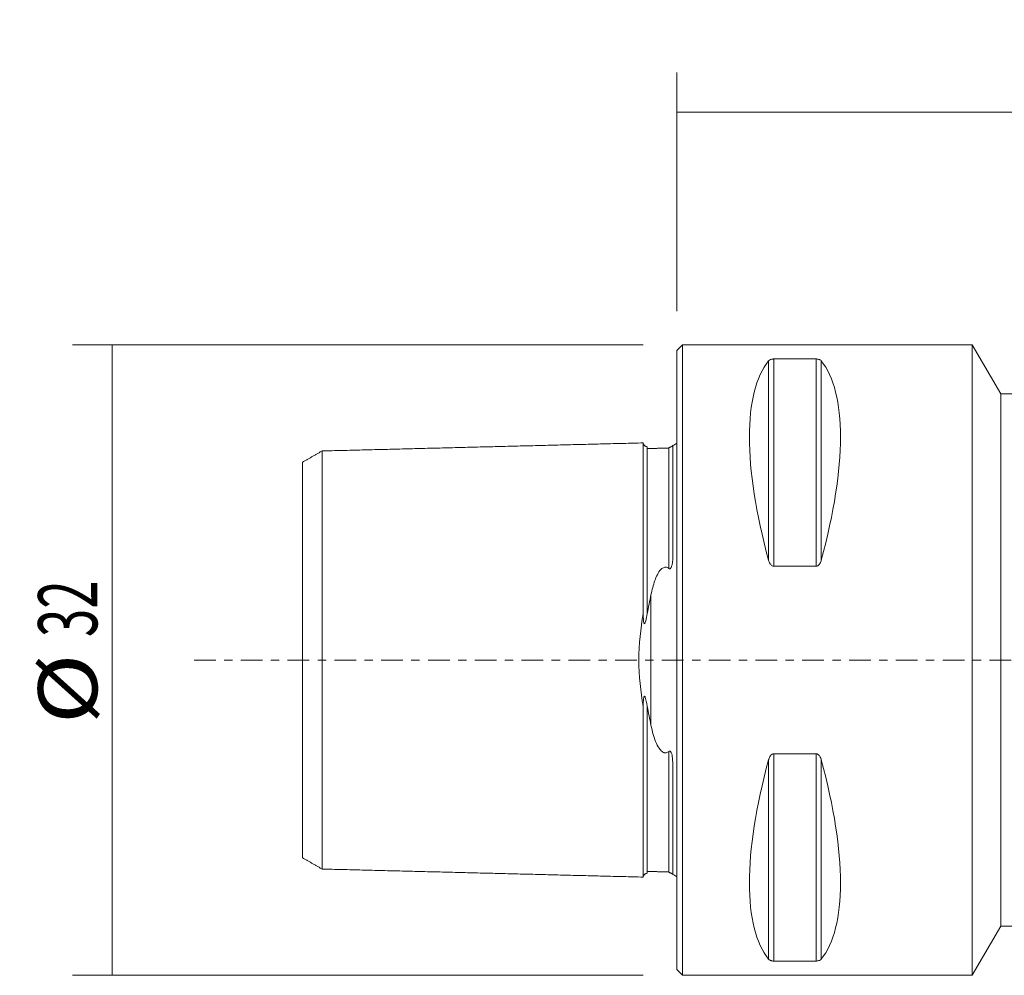
# Model space of a CAD drawing. Units: millimetres. Extents: x -33 to 79, y -17 to 32.
# Drawn here: x -33 to 17, y -16 to 32 of the extents above; entities that cross this region are included whole.
import ezdxf

# ---------------------------------------------------------------- set-up
doc = ezdxf.new("R2010")
doc.units = ezdxf.units.MM
doc.linetypes.add('CENTER', pattern=[47.5, 22, -8.5, 8.5, -8.5])
for name, color, linetype in [('1', 4, 'CONTINUOUS'), ('2', 7, 'CONTINUOUS'), ('SK1', 4, 'CONTINUOUS'), ('SK2', 7, 'CONTINUOUS'), ('SK4', 2, 'CENTER')]:
    doc.layers.add(name, color=color, linetype=linetype)
doc.styles.add('iso_b_vert', font='simplex.shx')
doc.dimstyles.get("Standard").update_dxf_attribs({"dimtxt": 0.18, "dimasz": 0.18, "dimexe": 0.18, "dimexo": 0.0625, "dimgap": 0.09, "dimtad": 1, "dimzin": 0, "dimdsep": 52, "dimtxsty": 'Standard', "dimcen": 0.09, "dimadec": 0, "dimazin": 0, "dimtfac": 1, "dimtdec": 4, "dimtofl": 0, "dimtmove": 0, "dimatfit": 3, "dimfxl": 1, "dimtolj": 1, "dimtzin": 0, "dimarcsym": 0})

# ---------------------------------------------------------------- blocks, each defined once
blk = doc.blocks.new('DimnDraft3D1')
at = {"layer": '2', "lineweight": 13}
for p, q in [((0, 17.7), (0, 29.805072)), ((48.000937, 19.49562), (48.000937, 29.805072)), ((0, 27.805072), (48.000937, 27.805072))]:
    blk.add_line(p, q, dxfattribs=at)
for points in [[(0, 27.805072), (3.174998, 28.223069), (3.175002, 27.387075), (0, 27.805072)], [(48.000937, 27.805072), (44.825939, 27.387075), (44.825935, 28.223069), (48.000937, 27.805072)]]:
    blk.add_solid(points, dxfattribs=at)
at = {"layer": '2', "lineweight": 18, "insert": (21.150469, 28.555072), "char_height": 3, "attachment_point": 7, "line_spacing_factor": 1.084337, "style": 'iso_b_vert'}
blk.add_mtext('\\W0.7295;48.0', dxfattribs=at)
blk = doc.blocks.new('DimnDraft3D4')
at = {"layer": 'SK2', "lineweight": 13}
for p, q in [((-1.7, 16), (-30.662822, 16)), ((-28.662822, 16), (-28.662822, -16)), ((-1.7, -16), (-30.662822, -16))]:
    blk.add_line(p, q, dxfattribs=at)
for points in [[(-28.662822, 16), (-28.244825, 12.825002), (-29.080819, 12.824998), (-28.662822, 16)], [(-28.662822, -16), (-29.080819, -12.825002), (-28.244825, -12.824998), (-28.662822, -16)]]:
    blk.add_solid(points, dxfattribs=at)
at = {"layer": 'SK2', "lineweight": 18, "char_height": 3, "attachment_point": 7, "rotation": 90, "line_spacing_factor": 1.084337, "style": 'iso_b_vert'}
for s, insert in [('\\W0.6337;32', (-29.412822, 1.164474)), ('\\W1.1719;%%c', (-29.412822, -3.248684))]:
    blk.add_mtext(s, dxfattribs=dict(at, insert=insert))

msp = doc.modelspace()

# ---------------------------------------------------------------- linework, layer by layer
at = {"layer": '1', "lineweight": 18}
for p, q in [((0.3, 16), (0, 15.7)), ((15, 16), (0.3, 16)), ((0.3, -16), (0.3, 16)), ((16.443, 13.5), (15, 16)), ((15, -16), (15, 16)), ((0, -15.7), (0, 15.7)), ((4.663, 15.176), (4.663, 5.069)), ((7.077, 15.277), (4.923, 15.277)), ((4.923, 15.277), (4.923, 4.755)), ((7.077, 15.277), (7.077, 4.755)), ((7.337, 15.176), (7.337, 5.069)), ((21.768, 13.5), (16.443, 13.5)), ((16.443, -13.5), (16.443, 13.5)), ((4.923, 4.755), (7.077, 4.755)), ((4.923, -4.755), (4.923, -15.277)), ((7.077, -4.755), (4.923, -4.755)), ((7.077, -4.755), (7.077, -15.277)), ((4.663, -5.069), (4.663, -15.176)), ((7.337, -5.069), (7.337, -15.176)), ((15, -16), (16.443, -13.5)), ((16.443, -13.5), (21.768, -13.5)), ((4.923, -15.277), (7.077, -15.277)), ((0, -15.7), (0.3, -16)), ((0.3, -16), (15, -16))]:
    msp.add_line(p, q, dxfattribs=at)
at = {"layer": '1', "lineweight": 18, "extrusion": (0, 0, -1)}
for centre, major_axis, start_param, end_param in [((12.928, 0), (7.494, -15.793), 2.054013, 2.980126), ((-0.928, 0), (7.494, 15.793), 0.161467, 1.087579), ((12.928, 0), (7.494, 15.793), -2.980126, -2.054013), ((-0.928, 0), (7.494, -15.793), -1.087579, -0.161467)]:
    msp.add_ellipse(centre, major_axis=major_axis, ratio=0.341999, start_param=start_param, end_param=end_param, dxfattribs=at)
at = {"layer": '1', "lineweight": 18}
for points, knots in [([(4.923, 15.277), (4.906, 15.277), (4.889, 15.276), (4.854, 15.272), (4.836, 15.269), (4.794, 15.259), (4.773, 15.251), (4.72, 15.227), (4.695, 15.209), (4.672, 15.186), (4.667, 15.181), (4.663, 15.176)], [0, 0, 0, 0, 0.112904, 0.112904, 0.251996, 0.251996, 0.471177, 0.471177, 0.892335, 0.892335, 1, 1, 1, 1]), ([(7.337, 15.176), (7.32, 15.197), (7.296, 15.217), (7.248, 15.243), (7.232, 15.249), (7.195, 15.262), (7.174, 15.267), (7.135, 15.274), (7.118, 15.275), (7.093, 15.277), (7.085, 15.277), (7.077, 15.277)], [0, 0, 0, 0, 0.462498, 0.462498, 0.645192, 0.645192, 0.830465, 0.830465, 0.9461, 0.9461, 1, 1, 1, 1]), ([(4.663, 5.069), (4.68, 5.006), (4.704, 4.943), (4.752, 4.865), (4.768, 4.843), (4.805, 4.804), (4.826, 4.786), (4.865, 4.766), (4.882, 4.76), (4.907, 4.756), (4.915, 4.755), (4.923, 4.755)], [0, 0, 0, 0, 0.462498, 0.462498, 0.645192, 0.645192, 0.830465, 0.830465, 0.9461, 0.9461, 1, 1, 1, 1]), ([(7.077, 4.755), (7.094, 4.755), (7.111, 4.759), (7.146, 4.771), (7.164, 4.781), (7.206, 4.813), (7.227, 4.837), (7.28, 4.912), (7.305, 4.968), (7.328, 5.039), (7.333, 5.054), (7.337, 5.069)], [0, 0, 0, 0, 0.112904, 0.112904, 0.251996, 0.251996, 0.471177, 0.471177, 0.892335, 0.892335, 1, 1, 1, 1]), ([(4.923, -4.755), (4.906, -4.755), (4.889, -4.759), (4.854, -4.771), (4.836, -4.781), (4.794, -4.813), (4.773, -4.837), (4.72, -4.912), (4.695, -4.968), (4.672, -5.039), (4.667, -5.054), (4.663, -5.069)], [0, 0, 0, 0, 0.112904, 0.112904, 0.251996, 0.251996, 0.471177, 0.471177, 0.892335, 0.892335, 1, 1, 1, 1]), ([(7.337, -5.069), (7.32, -5.006), (7.296, -4.943), (7.248, -4.865), (7.232, -4.843), (7.195, -4.804), (7.174, -4.786), (7.135, -4.766), (7.118, -4.76), (7.093, -4.756), (7.085, -4.755), (7.077, -4.755)], [0, 0, 0, 0, 0.462498, 0.462498, 0.645192, 0.645192, 0.830465, 0.830465, 0.9461, 0.9461, 1, 1, 1, 1]), ([(4.663, -15.176), (4.68, -15.197), (4.704, -15.217), (4.752, -15.243), (4.768, -15.249), (4.805, -15.262), (4.826, -15.267), (4.865, -15.274), (4.882, -15.275), (4.907, -15.277), (4.915, -15.277), (4.923, -15.277)], [0, 0, 0, 0, 0.462498, 0.462498, 0.645192, 0.645192, 0.830465, 0.830465, 0.9461, 0.9461, 1, 1, 1, 1]), ([(7.077, -15.277), (7.094, -15.277), (7.111, -15.276), (7.146, -15.272), (7.164, -15.269), (7.206, -15.259), (7.227, -15.251), (7.28, -15.227), (7.305, -15.209), (7.328, -15.186), (7.333, -15.181), (7.337, -15.176)], [0, 0, 0, 0, 0.112904, 0.112904, 0.251996, 0.251996, 0.471177, 0.471177, 0.892335, 0.892335, 1, 1, 1, 1])]:
    msp.add_open_spline(points, degree=3, knots=knots, dxfattribs=at)
at = {"layer": 'SK1', "lineweight": 18}
for p, q in [((-0.2, 5.362), (-0.2, 10.883)), ((-1.307, -3.314), (-1.307, 3.314)), ((-0.2, -10.883), (-0.2, -5.362))]:
    msp.add_line(p, q, dxfattribs=at)
at = {"layer": 'SK1', "lineweight": 18, "extrusion": (0, 0, -1)}
for centre, start, end in [((0.6, 11.8), 233.1291, 246.4218), ((0.6, -11.8), 113.5782, 126.8709)]:
    msp.add_arc(centre, 1, start, end, dxfattribs=at)
at = {"layer": 'SK1', "lineweight": 18}
for points, degree in [([(-1.7, 11.017), (-9.85, 10.812), (-18, 10.607)], 2), ([(-18, 10.61), (-18.5, 10.321), (-19, 10.032)], 2), ([(-0.395, 10.756), (-0.945, 10.742), (-1.495, 10.729)], 2), ([(-1.307, 3.314), (-1.372, 3.001), (-1.436, 2.678), (-1.495, 2.347)], 3), ([(-1.495, -2.347), (-1.436, -2.678), (-1.372, -3.001), (-1.307, -3.314)], 3), ([(-19, -10.032), (-18.5, -10.321), (-18, -10.61)], 2), ([(-18, -10.607), (-9.85, -10.812), (-1.7, -11.017)], 2), ([(-1.495, -10.729), (-0.945, -10.742), (-0.395, -10.756)], 2)]:
    msp.add_open_spline(points, degree=degree, dxfattribs=at)
for points, knots in [([(-1.495, 10.825), (-1.521, 10.825), (-1.559, 10.831), (-1.606, 10.854), (-1.639, 10.879), (-1.666, 10.91), (-1.691, 10.957), (-1.699, 10.994), (-1.7, 11.02)], [0, 0, 0, 0, 0.239458, 0.368362, 0.500001, 0.63164, 0.760544, 1, 1, 1, 1]), ([(-1.7, 2.348), (-1.7, 2.356), (-1.7, 2.386), (-1.7, 2.437), (-1.7, 2.52), (-1.7, 2.624), (-1.7, 2.748), (-1.7, 2.871), (-1.7, 2.994), (-1.7, 3.115), (-1.7, 3.236), (-1.7, 3.356), (-1.7, 3.475), (-1.7, 3.593), (-1.7, 3.71), (-1.7, 3.827), (-1.7, 3.943), (-1.7, 4.058), (-1.7, 4.172), (-1.7, 4.323), (-1.7, 4.509), (-1.7, 4.73), (-1.7, 4.947), (-1.7, 5.161), (-1.7, 5.336), (-1.7, 5.475), (-1.7, 5.578), (-1.7, 5.68), (-1.7, 5.781), (-1.7, 5.882), (-1.7, 5.981), (-1.7, 6.08), (-1.7, 6.178), (-1.7, 6.275), (-1.7, 6.371), (-1.7, 6.467), (-1.7, 6.561), (-1.7, 6.655), (-1.7, 6.747), (-1.7, 6.839), (-1.7, 6.93), (-1.7, 7.02), (-1.7, 7.139), (-1.7, 7.286), (-1.7, 7.43), (-1.7, 7.543), (-1.7, 7.627), (-1.7, 7.71), (-1.7, 7.792), (-1.7, 7.873), (-1.7, 7.954), (-1.7, 8.033), (-1.7, 8.138), (-1.7, 8.266), (-1.7, 8.392), (-1.7, 8.491), (-1.7, 8.564), (-1.7, 8.636), (-1.7, 8.707), (-1.7, 8.777), (-1.7, 8.847), (-1.7, 8.915), (-1.7, 9.005), (-1.7, 9.115), (-1.7, 9.222), (-1.7, 9.305), (-1.7, 9.367), (-1.7, 9.427), (-1.7, 9.487), (-1.7, 9.546), (-1.7, 9.603), (-1.7, 9.66), (-1.7, 9.734), (-1.7, 9.824), (-1.7, 9.911), (-1.7, 9.978), (-1.7, 10.028), (-1.7, 10.076), (-1.7, 10.123), (-1.7, 10.17), (-1.7, 10.215), (-1.7, 10.259), (-1.7, 10.302), (-1.7, 10.343), (-1.7, 10.384), (-1.7, 10.424), (-1.7, 10.462), (-1.7, 10.499), (-1.7, 10.535), (-1.7, 10.57), (-1.7, 10.604), (-1.7, 10.637), (-1.7, 10.668), (-1.7, 10.698), (-1.7, 10.736), (-1.7, 10.773), (-1.7, 10.806), (-1.7, 10.83), (-1.7, 10.852), (-1.7, 10.881), (-1.7, 10.912), (-1.7, 10.945), (-1.7, 10.972), (-1.7, 10.99), (-1.7, 11.002), (-1.7, 11.008), (-1.7, 11.014), (-1.7, 11.016), (-1.7, 11.017)], [0, 0, 0, 0, 0.001697, 0.005794, 0.009891, 0.018086, 0.02628, 0.034474, 0.042668, 0.050862, 0.059057, 0.067251, 0.075445, 0.083639, 0.091834, 0.100028, 0.108222, 0.116416, 0.12461, 0.132805, 0.149193, 0.165582, 0.18197, 0.198359, 0.214747, 0.222941, 0.231135, 0.23933, 0.247524, 0.255718, 0.263912, 0.272107, 0.280301, 0.288495, 0.296689, 0.304883, 0.313078, 0.321272, 0.329466, 0.33766, 0.345855, 0.354049, 0.362243, 0.378631, 0.39502, 0.403214, 0.411408, 0.419603, 0.427797, 0.435991, 0.444185, 0.452379, 0.460574, 0.476962, 0.493351, 0.501545, 0.509739, 0.517933, 0.526127, 0.534322, 0.542516, 0.55071, 0.558904, 0.575293, 0.591681, 0.599875, 0.60807, 0.616264, 0.624458, 0.632652, 0.640847, 0.649041, 0.657235, 0.673623, 0.690012, 0.698206, 0.7064, 0.714595, 0.722789, 0.730983, 0.739177, 0.747371, 0.755566, 0.76376, 0.771954, 0.780148, 0.788343, 0.796537, 0.804731, 0.812925, 0.82112, 0.829314, 0.837508, 0.845702, 0.853896, 0.870285, 0.878479, 0.886673, 0.894868, 0.903062, 0.91945, 0.935839, 0.952227, 0.968616, 0.97681, 0.985004, 0.993198, 1, 1, 1, 1]), ([(-18, -10.609), (-18, -10.609), (-18, -10.61), (-18, -10.611), (-18, -10.61), (-18, -10.608), (-18, -10.605), (-18, -10.599), (-18, -10.593), (-18, -10.582), (-18, -10.565), (-18, -10.538), (-18, -10.506), (-18, -10.476), (-18, -10.448), (-18, -10.426), (-18, -10.403), (-18, -10.371), (-18, -10.336), (-18, -10.298), (-18, -10.269), (-18, -10.239), (-18, -10.207), (-18, -10.174), (-18, -10.14), (-18, -10.105), (-18, -10.069), (-18, -10.031), (-18, -9.993), (-18, -9.953), (-18, -9.913), (-18, -9.871), (-18, -9.828), (-18, -9.784), (-18, -9.739), (-18, -9.693), (-18, -9.646), (-18, -9.598), (-18, -9.532), (-18, -9.448), (-18, -9.36), (-18, -9.287), (-18, -9.232), (-18, -9.176), (-18, -9.119), (-18, -9.061), (-18, -9.002), (-18, -8.941), (-18, -8.86), (-18, -8.756), (-18, -8.649), (-18, -8.561), (-18, -8.494), (-18, -8.427), (-18, -8.358), (-18, -8.289), (-18, -8.218), (-18, -8.147), (-18, -8.051), (-18, -7.928), (-18, -7.803), (-18, -7.701), (-18, -7.623), (-18, -7.545), (-18, -7.466), (-18, -7.386), (-18, -7.305), (-18, -7.223), (-18, -7.112), (-18, -6.973), (-18, -6.83), (-18, -6.714), (-18, -6.626), (-18, -6.538), (-18, -6.448), (-18, -6.358), (-18, -6.267), (-18, -6.175), (-18, -6.082), (-18, -5.989), (-18, -5.894), (-18, -5.799), (-18, -5.703), (-18, -5.606), (-18, -5.509), (-18, -5.41), (-18, -5.311), (-18, -5.211), (-18, -5.076), (-18, -4.907), (-18, -4.699), (-18, -4.489), (-18, -4.312), (-18, -4.168), (-18, -4.059), (-18, -3.95), (-18, -3.84), (-18, -3.729), (-18, -3.617), (-18, -3.505), (-18, -3.392), (-18, -3.278), (-18, -3.164), (-18, -3.049), (-18, -2.933), (-18, -2.816), (-18, -2.699), (-18, -2.581), (-18, -2.463), (-18, -2.364), (-18, -2.284), (-18, -2.204), (-18, -2.104), (-18, -1.983), (-18, -1.862), (-18, -1.74), (-18, -1.618), (-18, -1.495), (-18, -1.372), (-18, -1.269), (-18, -1.186), (-18, -1.124), (-18, -1.062), (-18, -1), (-18, -0.938), (-18, -0.875), (-18, -0.813), (-18, -0.751), (-18, -0.688), (-18, -0.626), (-18, -0.563), (-18, -0.501), (-18, -0.438), (-18, -0.376), (-18, -0.313), (-18, -0.25), (-18, -0.188), (-18, -0.125), (-18, -0.063), (-18, 0), (-18, 0.063), (-18, 0.125), (-18, 0.188), (-18, 0.25), (-18, 0.313), (-18, 0.376), (-18, 0.438), (-18, 0.501), (-18, 0.563), (-18, 0.626), (-18, 0.688), (-18, 0.751), (-18, 0.813), (-18, 0.875), (-18, 0.938), (-18, 1), (-18, 1.062), (-18, 1.124), (-18, 1.186), (-18, 1.269), (-18, 1.372), (-18, 1.495), (-18, 1.618), (-18, 1.74), (-18, 1.862), (-18, 1.983), (-18, 2.104), (-18, 2.204), (-18, 2.284), (-18, 2.364), (-18, 2.463), (-18, 2.581), (-18, 2.699), (-18, 2.816), (-18, 2.933), (-18, 3.049), (-18, 3.164), (-18, 3.278), (-18, 3.392), (-18, 3.505), (-18, 3.617), (-18, 3.729), (-18, 3.84), (-18, 3.95), (-18, 4.096), (-18, 4.276), (-18, 4.489), (-18, 4.699), (-18, 4.907), (-18, 5.076), (-18, 5.211), (-18, 5.311), (-18, 5.41), (-18, 5.509), (-18, 5.606), (-18, 5.703), (-18, 5.799), (-18, 5.894), (-18, 5.989), (-18, 6.082), (-18, 6.175), (-18, 6.267), (-18, 6.358), (-18, 6.448), (-18, 6.538), (-18, 6.626), (-18, 6.714), (-18, 6.83), (-18, 6.973), (-18, 7.112), (-18, 7.223), (-18, 7.305), (-18, 7.386), (-18, 7.466), (-18, 7.545), (-18, 7.623), (-18, 7.701), (-18, 7.803), (-18, 7.928), (-18, 8.051), (-18, 8.147), (-18, 8.218), (-18, 8.289), (-18, 8.358), (-18, 8.427), (-18, 8.494), (-18, 8.561), (-18, 8.649), (-18, 8.756), (-18, 8.86), (-18, 8.941), (-18, 9.002), (-18, 9.061), (-18, 9.119), (-18, 9.176), (-18, 9.232), (-18, 9.287), (-18, 9.36), (-18, 9.448), (-18, 9.532), (-18, 9.598), (-18, 9.646), (-18, 9.693), (-18, 9.739), (-18, 9.784), (-18, 9.828), (-18, 9.871), (-18, 9.913), (-18, 9.953), (-18, 9.993), (-18, 10.031), (-18, 10.069), (-18, 10.105), (-18, 10.14), (-18, 10.174), (-18, 10.207), (-18, 10.239), (-18, 10.269), (-18, 10.298), (-18, 10.336), (-18, 10.371), (-18, 10.403), (-18, 10.426), (-18, 10.448), (-18, 10.476), (-18, 10.506), (-18, 10.538), (-18, 10.565), (-18, 10.582), (-18, 10.593), (-18, 10.599), (-18, 10.605), (-18, 10.608), (-18, 10.61), (-18, 10.611), (-18, 10.61), (-18, 10.609), (-18, 10.609)], [0, 0, 0, 0, 0.000492, 0.003985, 0.007478, 0.010971, 0.014465, 0.017958, 0.021451, 0.024944, 0.03193, 0.038916, 0.045902, 0.052888, 0.056381, 0.059874, 0.063367, 0.06686, 0.073847, 0.07734, 0.080833, 0.084326, 0.087819, 0.091312, 0.094805, 0.098298, 0.101791, 0.105284, 0.108777, 0.11227, 0.115763, 0.119256, 0.122749, 0.126243, 0.129736, 0.133229, 0.136722, 0.140215, 0.143708, 0.150694, 0.15768, 0.161173, 0.164666, 0.168159, 0.171652, 0.175145, 0.178638, 0.182131, 0.185625, 0.192611, 0.199597, 0.20309, 0.206583, 0.210076, 0.213569, 0.217062, 0.220555, 0.224048, 0.227541, 0.234527, 0.241514, 0.245007, 0.2485, 0.251993, 0.255486, 0.258979, 0.262472, 0.265965, 0.269458, 0.276444, 0.28343, 0.286923, 0.290416, 0.293909, 0.297403, 0.300896, 0.304389, 0.307882, 0.311375, 0.314868, 0.318361, 0.321854, 0.325347, 0.32884, 0.332333, 0.335826, 0.339319, 0.342812, 0.346305, 0.353292, 0.360278, 0.367264, 0.37425, 0.377743, 0.381236, 0.384729, 0.388222, 0.391715, 0.395208, 0.398701, 0.402194, 0.405687, 0.409181, 0.412674, 0.416167, 0.41966, 0.423153, 0.426646, 0.430139, 0.433632, 0.435378, 0.437125, 0.440618, 0.444111, 0.447604, 0.451097, 0.45459, 0.458083, 0.461576, 0.465069, 0.466816, 0.468563, 0.470309, 0.472056, 0.473802, 0.475549, 0.477295, 0.479042, 0.480788, 0.482535, 0.484281, 0.486028, 0.487774, 0.489521, 0.491267, 0.493014, 0.494761, 0.496507, 0.498254, 0.5, 0.501747, 0.503493, 0.50524, 0.506986, 0.508733, 0.510479, 0.512226, 0.513972, 0.515719, 0.517465, 0.519212, 0.520958, 0.522705, 0.524452, 0.526198, 0.527945, 0.529691, 0.531438, 0.533184, 0.534931, 0.538424, 0.541917, 0.54541, 0.548903, 0.552396, 0.555889, 0.559382, 0.562875, 0.564622, 0.566368, 0.569861, 0.573354, 0.576847, 0.580341, 0.583834, 0.587327, 0.59082, 0.594313, 0.597806, 0.601299, 0.604792, 0.608285, 0.611778, 0.615271, 0.618764, 0.62575, 0.632736, 0.639723, 0.646709, 0.653695, 0.657188, 0.660681, 0.664174, 0.667667, 0.67116, 0.674653, 0.678146, 0.681639, 0.685132, 0.688625, 0.692119, 0.695612, 0.699105, 0.702598, 0.706091, 0.709584, 0.713077, 0.71657, 0.723556, 0.730542, 0.734035, 0.737528, 0.741021, 0.744514, 0.748007, 0.751501, 0.754994, 0.758487, 0.765473, 0.772459, 0.775952, 0.779445, 0.782938, 0.786431, 0.789924, 0.793417, 0.79691, 0.800403, 0.80739, 0.814376, 0.817869, 0.821362, 0.824855, 0.828348, 0.831841, 0.835334, 0.838827, 0.84232, 0.849306, 0.856292, 0.859785, 0.863279, 0.866772, 0.870265, 0.873758, 0.877251, 0.880744, 0.884237, 0.88773, 0.891223, 0.894716, 0.898209, 0.901702, 0.905195, 0.908688, 0.912181, 0.915674, 0.919168, 0.922661, 0.926154, 0.93314, 0.936633, 0.940126, 0.943619, 0.947112, 0.954098, 0.961084, 0.96807, 0.975057, 0.97855, 0.982043, 0.985536, 0.989029, 0.992522, 0.996015, 0.999508, 1, 1, 1, 1]), ([(-1.495, 2.347), (-1.495, 2.353), (-1.495, 2.379), (-1.495, 2.446), (-1.495, 2.547), (-1.495, 2.669), (-1.495, 2.789), (-1.495, 2.909), (-1.495, 3.028), (-1.495, 3.147), (-1.495, 3.264), (-1.495, 3.381), (-1.495, 3.497), (-1.495, 3.613), (-1.495, 3.727), (-1.495, 3.841), (-1.495, 3.954), (-1.495, 4.066), (-1.495, 4.215), (-1.495, 4.398), (-1.495, 4.615), (-1.495, 4.829), (-1.495, 5.04), (-1.495, 5.212), (-1.495, 5.349), (-1.495, 5.451), (-1.495, 5.552), (-1.495, 5.651), (-1.495, 5.751), (-1.495, 5.849), (-1.495, 5.946), (-1.495, 6.043), (-1.495, 6.139), (-1.495, 6.234), (-1.495, 6.328), (-1.495, 6.421), (-1.495, 6.514), (-1.495, 6.605), (-1.495, 6.696), (-1.495, 6.786), (-1.495, 6.875), (-1.495, 6.992), (-1.495, 7.137), (-1.495, 7.279), (-1.495, 7.391), (-1.495, 7.473), (-1.495, 7.556), (-1.495, 7.637), (-1.495, 7.717), (-1.495, 7.796), (-1.495, 7.875), (-1.495, 7.978), (-1.495, 8.106), (-1.495, 8.23), (-1.495, 8.327), (-1.495, 8.399), (-1.495, 8.471), (-1.495, 8.541), (-1.495, 8.61), (-1.495, 8.679), (-1.495, 8.747), (-1.495, 8.835), (-1.495, 8.944), (-1.495, 9.049), (-1.495, 9.132), (-1.495, 9.193), (-1.495, 9.253), (-1.495, 9.312), (-1.495, 9.37), (-1.495, 9.427), (-1.495, 9.483), (-1.495, 9.556), (-1.495, 9.645), (-1.495, 9.731), (-1.495, 9.797), (-1.495, 9.846), (-1.495, 9.894), (-1.495, 9.94), (-1.495, 9.986), (-1.495, 10.031), (-1.495, 10.074), (-1.495, 10.116), (-1.495, 10.158), (-1.495, 10.198), (-1.495, 10.237), (-1.495, 10.275), (-1.495, 10.312), (-1.495, 10.347), (-1.495, 10.382), (-1.495, 10.415), (-1.495, 10.447), (-1.495, 10.478), (-1.495, 10.508), (-1.495, 10.546), (-1.495, 10.581), (-1.495, 10.614), (-1.495, 10.638), (-1.495, 10.66), (-1.495, 10.688), (-1.495, 10.719), (-1.495, 10.752), (-1.495, 10.778), (-1.495, 10.796), (-1.495, 10.807), (-1.495, 10.814), (-1.495, 10.819), (-1.495, 10.823), (-1.495, 10.825), (-1.495, 10.825), (-1.495, 10.824), (-1.495, 10.822), (-1.495, 10.817), (-1.495, 10.811), (-1.495, 10.803), (-1.495, 10.793), (-1.495, 10.782), (-1.495, 10.768), (-1.495, 10.753), (-1.495, 10.739), (-1.495, 10.732), (-1.495, 10.73)], [0, 0, 0, 0, 0.000997, 0.004731, 0.012199, 0.019666, 0.027134, 0.034601, 0.042068, 0.049536, 0.057003, 0.064471, 0.071938, 0.079406, 0.086873, 0.094341, 0.101808, 0.109276, 0.116743, 0.131678, 0.146613, 0.161548, 0.176483, 0.191418, 0.198885, 0.206353, 0.21382, 0.221288, 0.228755, 0.236223, 0.24369, 0.251157, 0.258625, 0.266092, 0.27356, 0.281027, 0.288495, 0.295962, 0.30343, 0.310897, 0.318365, 0.325832, 0.340767, 0.355702, 0.363169, 0.370637, 0.378104, 0.385572, 0.393039, 0.400507, 0.407974, 0.415442, 0.430377, 0.445311, 0.452779, 0.460246, 0.467714, 0.475181, 0.482649, 0.490116, 0.497584, 0.505051, 0.519986, 0.534921, 0.542389, 0.549856, 0.557323, 0.564791, 0.572258, 0.579726, 0.587193, 0.594661, 0.609596, 0.624531, 0.631998, 0.639466, 0.646933, 0.6544, 0.661868, 0.669335, 0.676803, 0.68427, 0.691738, 0.699205, 0.706673, 0.71414, 0.721608, 0.729075, 0.736543, 0.74401, 0.751477, 0.758945, 0.766412, 0.77388, 0.788815, 0.796282, 0.80375, 0.811217, 0.818685, 0.83362, 0.848554, 0.863489, 0.878424, 0.885892, 0.893359, 0.900827, 0.908294, 0.915762, 0.923229, 0.930697, 0.938164, 0.945632, 0.953099, 0.960566, 0.968034, 0.975501, 0.982969, 0.990436, 0.997904, 1, 1, 1, 1]), ([(-0.2, 10.883), (-0.2, 10.882), (-0.203, 10.877), (-0.221, 10.861), (-0.228, 10.854), (-0.249, 10.839), (-0.261, 10.831), (-0.288, 10.818), (-0.294, 10.814), (-0.308, 10.809), (-0.314, 10.806), (-0.325, 10.802), (-0.331, 10.801), (-0.341, 10.798), (-0.346, 10.796), (-0.356, 10.794), (-0.361, 10.792), (-0.372, 10.79), (-0.379, 10.789), (-0.388, 10.787), (-0.392, 10.787), (-0.395, 10.786)], [0, 0, 0, 0, 0.445565, 0.445565, 0.655264, 0.655264, 0.828726, 0.828726, 0.876154, 0.876154, 0.905968, 0.905968, 0.926211, 0.926211, 0.943172, 0.943172, 0.960118, 0.960118, 0.984238, 0.984238, 1, 1, 1, 1]), ([(-0.395, 4.641), (-0.395, 4.71), (-0.395, 4.849), (-0.395, 5.057), (-0.395, 5.23), (-0.395, 5.367), (-0.395, 5.469), (-0.395, 5.57), (-0.395, 5.67), (-0.395, 5.769), (-0.395, 5.868), (-0.395, 5.965), (-0.395, 6.062), (-0.395, 6.158), (-0.395, 6.253), (-0.395, 6.348), (-0.395, 6.441), (-0.395, 6.534), (-0.395, 6.625), (-0.395, 6.716), (-0.395, 6.806), (-0.395, 6.895), (-0.395, 7.013), (-0.395, 7.158), (-0.395, 7.3), (-0.395, 7.412), (-0.395, 7.495), (-0.395, 7.577), (-0.395, 7.659), (-0.395, 7.739), (-0.395, 7.819), (-0.395, 7.897), (-0.395, 8.001), (-0.395, 8.128), (-0.395, 8.253), (-0.395, 8.35), (-0.395, 8.423), (-0.395, 8.494), (-0.395, 8.565), (-0.395, 8.634), (-0.395, 8.703), (-0.395, 8.77), (-0.395, 8.859), (-0.395, 8.968), (-0.395, 9.074), (-0.395, 9.157), (-0.395, 9.218), (-0.395, 9.278), (-0.395, 9.337), (-0.395, 9.395), (-0.395, 9.452), (-0.395, 9.508), (-0.395, 9.581), (-0.395, 9.67), (-0.395, 9.756), (-0.395, 9.823), (-0.395, 9.872), (-0.395, 9.92), (-0.395, 9.966), (-0.395, 10.012), (-0.395, 10.057), (-0.395, 10.1), (-0.395, 10.143), (-0.395, 10.184), (-0.395, 10.224), (-0.395, 10.263), (-0.395, 10.301), (-0.395, 10.338), (-0.395, 10.374), (-0.395, 10.408), (-0.395, 10.442), (-0.395, 10.474), (-0.395, 10.505), (-0.395, 10.535), (-0.395, 10.573), (-0.395, 10.608), (-0.395, 10.641), (-0.395, 10.665), (-0.395, 10.687), (-0.395, 10.715), (-0.395, 10.738), (-0.395, 10.753), (-0.395, 10.756)], [0, 0, 0, 0, 0.020587, 0.042206, 0.063825, 0.074635, 0.085444, 0.096254, 0.107063, 0.117873, 0.128683, 0.139492, 0.150302, 0.161111, 0.171921, 0.18273, 0.19354, 0.204349, 0.215159, 0.225968, 0.236778, 0.247587, 0.258397, 0.280016, 0.301635, 0.312445, 0.323254, 0.334064, 0.344873, 0.355683, 0.366492, 0.377302, 0.388111, 0.40973, 0.431349, 0.442159, 0.452968, 0.463778, 0.474587, 0.485397, 0.496207, 0.507016, 0.517826, 0.539445, 0.561064, 0.571873, 0.582683, 0.593492, 0.604302, 0.615111, 0.625921, 0.63673, 0.64754, 0.669159, 0.690778, 0.701588, 0.712397, 0.723207, 0.734016, 0.744826, 0.755635, 0.766445, 0.777254, 0.788064, 0.798873, 0.809683, 0.820492, 0.831302, 0.842111, 0.852921, 0.86373, 0.87454, 0.88535, 0.896159, 0.906969, 0.928588, 0.939397, 0.950207, 0.961016, 0.971826, 0.993445, 1, 1, 1, 1]), ([(-19, 10.033), (-19, 10.033), (-19, 10.033), (-19, 10.033), (-19, 10.031), (-19, 10.028), (-19, 10.023), (-19, 10.016), (-19, 10.006), (-19, 9.99), (-19, 9.964), (-19, 9.934), (-19, 9.905), (-19, 9.878), (-19, 9.857), (-19, 9.835), (-19, 9.804), (-19, 9.771), (-19, 9.735), (-19, 9.707), (-19, 9.678), (-19, 9.647), (-19, 9.616), (-19, 9.583), (-19, 9.549), (-19, 9.515), (-19, 9.479), (-19, 9.442), (-19, 9.404), (-19, 9.364), (-19, 9.324), (-19, 9.283), (-19, 9.241), (-19, 9.197), (-19, 9.153), (-19, 9.108), (-19, 9.061), (-19, 8.998), (-19, 8.917), (-19, 8.832), (-19, 8.762), (-19, 8.709), (-19, 8.655), (-19, 8.6), (-19, 8.544), (-19, 8.487), (-19, 8.429), (-19, 8.35), (-19, 8.25), (-19, 8.147), (-19, 8.062), (-19, 7.997), (-19, 7.932), (-19, 7.866), (-19, 7.799), (-19, 7.731), (-19, 7.663), (-19, 7.57), (-19, 7.452), (-19, 7.331), (-19, 7.232), (-19, 7.158), (-19, 7.082), (-19, 7.006), (-19, 6.929), (-19, 6.851), (-19, 6.772), (-19, 6.665), (-19, 6.531), (-19, 6.394), (-19, 6.282), (-19, 6.198), (-19, 6.113), (-19, 6.027), (-19, 5.94), (-19, 5.852), (-19, 5.764), (-19, 5.675), (-19, 5.585), (-19, 5.494), (-19, 5.403), (-19, 5.311), (-19, 5.218), (-19, 5.125), (-19, 5.03), (-19, 4.935), (-19, 4.84), (-19, 4.71), (-19, 4.548), (-19, 4.351), (-19, 4.15), (-19, 3.947), (-19, 3.776), (-19, 3.637), (-19, 3.532), (-19, 3.427), (-19, 3.322), (-19, 3.215), (-19, 3.108), (-19, 3.001), (-19, 2.893), (-19, 2.785), (-19, 2.676), (-19, 2.567), (-19, 2.457), (-19, 2.346), (-19, 2.236), (-19, 2.144), (-19, 2.069), (-19, 1.994), (-19, 1.902), (-19, 1.79), (-19, 1.678), (-19, 1.566), (-19, 1.453), (-19, 1.341), (-19, 1.228), (-19, 1.135), (-19, 1.059), (-19, 1.003), (-19, 0.947), (-19, 0.891), (-19, 0.835), (-19, 0.779), (-19, 0.723), (-19, 0.667), (-19, 0.611), (-19, 0.555), (-19, 0.5), (-19, 0.444), (-19, 0.388), (-19, 0.333), (-19, 0.277), (-19, 0.222), (-19, 0.166), (-19, 0.111), (-19, 0.055), (-19, 0), (-19, -0.055), (-19, -0.111), (-19, -0.166), (-19, -0.222), (-19, -0.277), (-19, -0.333), (-19, -0.388), (-19, -0.444), (-19, -0.5), (-19, -0.555), (-19, -0.611), (-19, -0.667), (-19, -0.723), (-19, -0.779), (-19, -0.835), (-19, -0.891), (-19, -0.947), (-19, -1.003), (-19, -1.059), (-19, -1.135), (-19, -1.228), (-19, -1.341), (-19, -1.453), (-19, -1.566), (-19, -1.678), (-19, -1.79), (-19, -1.902), (-19, -1.994), (-19, -2.069), (-19, -2.144), (-19, -2.236), (-19, -2.346), (-19, -2.457), (-19, -2.567), (-19, -2.676), (-19, -2.785), (-19, -2.893), (-19, -3.001), (-19, -3.108), (-19, -3.215), (-19, -3.322), (-19, -3.427), (-19, -3.532), (-19, -3.637), (-19, -3.741), (-19, -3.844), (-19, -3.981), (-19, -4.15), (-19, -4.351), (-19, -4.548), (-19, -4.71), (-19, -4.84), (-19, -4.935), (-19, -5.03), (-19, -5.125), (-19, -5.218), (-19, -5.311), (-19, -5.403), (-19, -5.494), (-19, -5.585), (-19, -5.675), (-19, -5.764), (-19, -5.852), (-19, -5.94), (-19, -6.027), (-19, -6.113), (-19, -6.198), (-19, -6.282), (-19, -6.394), (-19, -6.531), (-19, -6.665), (-19, -6.772), (-19, -6.851), (-19, -6.929), (-19, -7.006), (-19, -7.082), (-19, -7.158), (-19, -7.232), (-19, -7.331), (-19, -7.452), (-19, -7.57), (-19, -7.663), (-19, -7.731), (-19, -7.799), (-19, -7.866), (-19, -7.932), (-19, -7.997), (-19, -8.062), (-19, -8.147), (-19, -8.25), (-19, -8.35), (-19, -8.429), (-19, -8.487), (-19, -8.544), (-19, -8.6), (-19, -8.655), (-19, -8.709), (-19, -8.762), (-19, -8.832), (-19, -8.917), (-19, -8.998), (-19, -9.061), (-19, -9.108), (-19, -9.153), (-19, -9.197), (-19, -9.241), (-19, -9.283), (-19, -9.324), (-19, -9.364), (-19, -9.404), (-19, -9.442), (-19, -9.479), (-19, -9.515), (-19, -9.549), (-19, -9.583), (-19, -9.616), (-19, -9.647), (-19, -9.678), (-19, -9.707), (-19, -9.735), (-19, -9.771), (-19, -9.804), (-19, -9.835), (-19, -9.857), (-19, -9.878), (-19, -9.905), (-19, -9.934), (-19, -9.964), (-19, -9.99), (-19, -10.006), (-19, -10.016), (-19, -10.023), (-19, -10.028), (-19, -10.031), (-19, -10.033), (-19, -10.033), (-19, -10.033), (-19, -10.033)], [0, 0, 0, 0, 0.001656, 0.005166, 0.008675, 0.012185, 0.015694, 0.019204, 0.022713, 0.029732, 0.036751, 0.04377, 0.050789, 0.054298, 0.057808, 0.061317, 0.064827, 0.071845, 0.075355, 0.078864, 0.082374, 0.085883, 0.089393, 0.092902, 0.096412, 0.099921, 0.103431, 0.10694, 0.110449, 0.113959, 0.117468, 0.120978, 0.124487, 0.127997, 0.131506, 0.135016, 0.138525, 0.142034, 0.149053, 0.156072, 0.159582, 0.163091, 0.166601, 0.17011, 0.173619, 0.177129, 0.180638, 0.184148, 0.191167, 0.198186, 0.201695, 0.205205, 0.208714, 0.212223, 0.215733, 0.219242, 0.222752, 0.226261, 0.23328, 0.240299, 0.243808, 0.247318, 0.250827, 0.254337, 0.257846, 0.261356, 0.264865, 0.268375, 0.275394, 0.282412, 0.285922, 0.289431, 0.292941, 0.29645, 0.29996, 0.303469, 0.306979, 0.310488, 0.313997, 0.317507, 0.321016, 0.324526, 0.328035, 0.331545, 0.335054, 0.338564, 0.342073, 0.345582, 0.352601, 0.35962, 0.366639, 0.373658, 0.380677, 0.384186, 0.387696, 0.391205, 0.394715, 0.398224, 0.401734, 0.405243, 0.408753, 0.412262, 0.415771, 0.419281, 0.42279, 0.4263, 0.429809, 0.433319, 0.435073, 0.436828, 0.440338, 0.443847, 0.447357, 0.450866, 0.454375, 0.457885, 0.461394, 0.464904, 0.466658, 0.468413, 0.470168, 0.471923, 0.473677, 0.475432, 0.477187, 0.478942, 0.480696, 0.482451, 0.484206, 0.48596, 0.487715, 0.48947, 0.491225, 0.492979, 0.494734, 0.496489, 0.498244, 0.499998, 0.501753, 0.503508, 0.505262, 0.507017, 0.508772, 0.510527, 0.512281, 0.514036, 0.515791, 0.517545, 0.5193, 0.521055, 0.52281, 0.524564, 0.526319, 0.528074, 0.529829, 0.531583, 0.533338, 0.535093, 0.538602, 0.542112, 0.545621, 0.549131, 0.55264, 0.556149, 0.559659, 0.563168, 0.564923, 0.566678, 0.570187, 0.573697, 0.577206, 0.580716, 0.584225, 0.587734, 0.591244, 0.594753, 0.598263, 0.601772, 0.605282, 0.608791, 0.612301, 0.61581, 0.61932, 0.622829, 0.626338, 0.633357, 0.640376, 0.647395, 0.654414, 0.657923, 0.661433, 0.664942, 0.668452, 0.671961, 0.675471, 0.67898, 0.68249, 0.685999, 0.689508, 0.693018, 0.696527, 0.700037, 0.703546, 0.707056, 0.710565, 0.714075, 0.717584, 0.724603, 0.731622, 0.735131, 0.738641, 0.74215, 0.74566, 0.749169, 0.752679, 0.756188, 0.759697, 0.766716, 0.773735, 0.777245, 0.780754, 0.784264, 0.787773, 0.791283, 0.794792, 0.798301, 0.801811, 0.80883, 0.815849, 0.819358, 0.822868, 0.826377, 0.829886, 0.833396, 0.836905, 0.840415, 0.843924, 0.850943, 0.857962, 0.861471, 0.864981, 0.86849, 0.872, 0.875509, 0.879019, 0.882528, 0.886038, 0.889547, 0.893057, 0.896566, 0.900075, 0.903585, 0.907094, 0.910604, 0.914113, 0.917623, 0.921132, 0.924642, 0.928151, 0.93517, 0.938679, 0.942189, 0.945698, 0.949208, 0.956227, 0.963246, 0.970264, 0.977283, 0.980793, 0.984302, 0.987812, 0.991321, 0.994831, 0.99834, 1, 1, 1, 1]), ([(-0.395, 4.641), (-0.39, 4.637), (-0.384, 4.633), (-0.371, 4.628), (-0.364, 4.626), (-0.352, 4.625), (-0.347, 4.626), (-0.337, 4.629), (-0.333, 4.631), (-0.322, 4.638), (-0.316, 4.644), (-0.3, 4.662), (-0.292, 4.675), (-0.262, 4.735), (-0.25, 4.785), (-0.203, 5.013), (-0.2, 5.191), (-0.2, 5.362)], [0, 0, 0, 0, 0.024564, 0.024564, 0.049632, 0.049632, 0.066363, 0.066363, 0.083019, 0.083019, 0.109502, 0.109502, 0.161042, 0.161042, 0.340451, 0.340451, 1, 1, 1, 1]), ([(-1.307, 3.314), (-1.256, 3.559), (-1.195, 3.799), (-1.075, 4.13), (-1.033, 4.23), (-0.933, 4.424), (-0.876, 4.521), (-0.771, 4.625), (-0.745, 4.647), (-0.693, 4.68), (-0.667, 4.692), (-0.62, 4.707), (-0.599, 4.71), (-0.555, 4.711), (-0.534, 4.709), (-0.486, 4.696), (-0.461, 4.685), (-0.423, 4.662), (-0.409, 4.652), (-0.395, 4.641)], [0, 0, 0, 0, 0.408377, 0.408377, 0.590836, 0.590836, 0.775086, 0.775086, 0.828531, 0.828531, 0.869658, 0.869658, 0.900602, 0.900602, 0.931618, 0.931618, 0.9724, 0.9724, 1, 1, 1, 1]), ([(-1.7, 2.348), (-1.828, 1.598), (-1.929, 0.803), (-1.928, -0.808), (-1.828, -1.598), (-1.7, -2.348)], [0, 0, 0, 0, 0.5, 0.5, 1, 1, 1, 1]), ([(-1.495, 2.347), (-1.517, 2.225), (-1.54, 2.102), (-1.579, 1.957), (-1.587, 1.93), (-1.6, 1.896), (-1.604, 1.887), (-1.611, 1.871), (-1.614, 1.864), (-1.622, 1.854), (-1.625, 1.849), (-1.631, 1.845), (-1.633, 1.843), (-1.636, 1.842), (-1.638, 1.842), (-1.642, 1.842), (-1.644, 1.843), (-1.648, 1.845), (-1.65, 1.847), (-1.654, 1.853), (-1.656, 1.857), (-1.664, 1.874), (-1.668, 1.888), (-1.685, 1.964), (-1.689, 2.028), (-1.698, 2.177), (-1.7, 2.263), (-1.7, 2.348)], [0, 0, 0, 0, 0.356637, 0.356637, 0.438919, 0.438919, 0.466853, 0.466853, 0.491649, 0.491649, 0.509433, 0.509433, 0.517846, 0.517846, 0.524956, 0.524956, 0.532136, 0.532136, 0.539989, 0.539989, 0.553068, 0.553068, 0.592506, 0.592506, 0.76513, 0.76513, 1, 1, 1, 1]), ([(-1.7, -2.348), (-1.699, -2.216), (-1.698, -2.083), (-1.677, -1.93), (-1.673, -1.91), (-1.666, -1.881), (-1.663, -1.871), (-1.657, -1.859), (-1.656, -1.856), (-1.652, -1.85), (-1.65, -1.847), (-1.646, -1.844), (-1.644, -1.843), (-1.641, -1.842), (-1.639, -1.842), (-1.635, -1.842), (-1.633, -1.843), (-1.627, -1.847), (-1.624, -1.85), (-1.612, -1.867), (-1.605, -1.884), (-1.568, -1.979), (-1.55, -2.068), (-1.519, -2.219), (-1.506, -2.283), (-1.495, -2.347)], [0, 0, 0, 0, 0.360052, 0.360052, 0.414183, 0.414183, 0.441319, 0.441319, 0.451195, 0.451195, 0.461225, 0.461225, 0.467711, 0.467711, 0.474212, 0.474212, 0.482848, 0.482848, 0.498533, 0.498533, 0.55238, 0.55238, 0.810349, 0.810349, 1, 1, 1, 1]), ([(-1.7, -11.017), (-1.7, -11.016), (-1.7, -11.014), (-1.7, -11.008), (-1.7, -11.002), (-1.7, -10.99), (-1.7, -10.972), (-1.7, -10.945), (-1.7, -10.912), (-1.7, -10.881), (-1.7, -10.852), (-1.7, -10.83), (-1.7, -10.806), (-1.7, -10.773), (-1.7, -10.736), (-1.7, -10.698), (-1.7, -10.668), (-1.7, -10.637), (-1.7, -10.604), (-1.7, -10.57), (-1.7, -10.535), (-1.7, -10.499), (-1.7, -10.462), (-1.7, -10.424), (-1.7, -10.384), (-1.7, -10.343), (-1.7, -10.302), (-1.7, -10.259), (-1.7, -10.215), (-1.7, -10.17), (-1.7, -10.123), (-1.7, -10.076), (-1.7, -10.028), (-1.7, -9.978), (-1.7, -9.911), (-1.7, -9.824), (-1.7, -9.734), (-1.7, -9.66), (-1.7, -9.603), (-1.7, -9.546), (-1.7, -9.487), (-1.7, -9.427), (-1.7, -9.367), (-1.7, -9.305), (-1.7, -9.222), (-1.7, -9.115), (-1.7, -9.005), (-1.7, -8.915), (-1.7, -8.847), (-1.7, -8.777), (-1.7, -8.707), (-1.7, -8.636), (-1.7, -8.564), (-1.7, -8.491), (-1.7, -8.392), (-1.7, -8.266), (-1.7, -8.138), (-1.7, -8.033), (-1.7, -7.954), (-1.7, -7.873), (-1.7, -7.792), (-1.7, -7.71), (-1.7, -7.627), (-1.7, -7.543), (-1.7, -7.43), (-1.7, -7.286), (-1.7, -7.139), (-1.7, -7.02), (-1.7, -6.93), (-1.7, -6.839), (-1.7, -6.747), (-1.7, -6.655), (-1.7, -6.561), (-1.7, -6.467), (-1.7, -6.371), (-1.7, -6.275), (-1.7, -6.178), (-1.7, -6.08), (-1.7, -5.981), (-1.7, -5.882), (-1.7, -5.781), (-1.7, -5.68), (-1.7, -5.578), (-1.7, -5.475), (-1.7, -5.336), (-1.7, -5.161), (-1.7, -4.947), (-1.7, -4.73), (-1.7, -4.546), (-1.7, -4.397), (-1.7, -4.285), (-1.7, -4.172), (-1.7, -4.058), (-1.7, -3.943), (-1.7, -3.827), (-1.7, -3.71), (-1.7, -3.593), (-1.7, -3.475), (-1.7, -3.356), (-1.7, -3.236), (-1.7, -3.115), (-1.7, -2.994), (-1.7, -2.871), (-1.7, -2.748), (-1.7, -2.624), (-1.7, -2.52), (-1.7, -2.437), (-1.7, -2.386), (-1.7, -2.356), (-1.7, -2.348)], [0, 0, 0, 0, 0.006802, 0.014996, 0.02319, 0.031384, 0.047773, 0.064161, 0.08055, 0.096938, 0.105133, 0.113327, 0.121521, 0.129715, 0.146104, 0.154298, 0.162492, 0.170686, 0.178881, 0.187075, 0.195269, 0.203463, 0.211657, 0.219852, 0.228046, 0.23624, 0.244434, 0.252629, 0.260823, 0.269017, 0.277211, 0.285405, 0.2936, 0.301794, 0.309988, 0.326377, 0.342765, 0.350959, 0.359153, 0.367348, 0.375542, 0.383736, 0.39193, 0.400125, 0.408319, 0.424707, 0.441096, 0.44929, 0.457484, 0.465678, 0.473873, 0.482067, 0.490261, 0.498455, 0.506649, 0.523038, 0.539426, 0.547621, 0.555815, 0.564009, 0.572203, 0.580397, 0.588592, 0.596786, 0.60498, 0.621369, 0.637757, 0.645951, 0.654145, 0.66234, 0.670534, 0.678728, 0.686922, 0.695117, 0.703311, 0.711505, 0.719699, 0.727893, 0.736088, 0.744282, 0.752476, 0.76067, 0.768865, 0.777059, 0.785253, 0.801641, 0.81803, 0.834418, 0.850807, 0.859001, 0.867195, 0.87539, 0.883584, 0.891778, 0.899972, 0.908166, 0.916361, 0.924555, 0.932749, 0.940943, 0.949138, 0.957332, 0.965526, 0.97372, 0.981914, 0.990109, 0.994206, 0.998303, 1, 1, 1, 1]), ([(-1.495, -10.73), (-1.495, -10.732), (-1.495, -10.739), (-1.495, -10.753), (-1.495, -10.768), (-1.495, -10.782), (-1.495, -10.793), (-1.495, -10.803), (-1.495, -10.811), (-1.495, -10.817), (-1.495, -10.822), (-1.495, -10.824), (-1.495, -10.825), (-1.495, -10.825), (-1.495, -10.823), (-1.495, -10.819), (-1.495, -10.814), (-1.495, -10.807), (-1.495, -10.796), (-1.495, -10.778), (-1.495, -10.752), (-1.495, -10.719), (-1.495, -10.688), (-1.495, -10.66), (-1.495, -10.638), (-1.495, -10.614), (-1.495, -10.581), (-1.495, -10.546), (-1.495, -10.508), (-1.495, -10.478), (-1.495, -10.447), (-1.495, -10.415), (-1.495, -10.382), (-1.495, -10.347), (-1.495, -10.312), (-1.495, -10.275), (-1.495, -10.237), (-1.495, -10.198), (-1.495, -10.158), (-1.495, -10.116), (-1.495, -10.074), (-1.495, -10.031), (-1.495, -9.986), (-1.495, -9.94), (-1.495, -9.894), (-1.495, -9.846), (-1.495, -9.797), (-1.495, -9.731), (-1.495, -9.645), (-1.495, -9.556), (-1.495, -9.483), (-1.495, -9.427), (-1.495, -9.37), (-1.495, -9.312), (-1.495, -9.253), (-1.495, -9.193), (-1.495, -9.132), (-1.495, -9.049), (-1.495, -8.944), (-1.495, -8.835), (-1.495, -8.747), (-1.495, -8.679), (-1.495, -8.61), (-1.495, -8.541), (-1.495, -8.471), (-1.495, -8.399), (-1.495, -8.327), (-1.495, -8.23), (-1.495, -8.106), (-1.495, -7.978), (-1.495, -7.875), (-1.495, -7.796), (-1.495, -7.717), (-1.495, -7.637), (-1.495, -7.556), (-1.495, -7.473), (-1.495, -7.391), (-1.495, -7.279), (-1.495, -7.137), (-1.495, -6.992), (-1.495, -6.875), (-1.495, -6.786), (-1.495, -6.696), (-1.495, -6.605), (-1.495, -6.514), (-1.495, -6.421), (-1.495, -6.328), (-1.495, -6.234), (-1.495, -6.139), (-1.495, -6.043), (-1.495, -5.946), (-1.495, -5.849), (-1.495, -5.751), (-1.495, -5.651), (-1.495, -5.552), (-1.495, -5.451), (-1.495, -5.349), (-1.495, -5.212), (-1.495, -5.04), (-1.495, -4.829), (-1.495, -4.615), (-1.495, -4.434), (-1.495, -4.288), (-1.495, -4.177), (-1.495, -4.066), (-1.495, -3.954), (-1.495, -3.841), (-1.495, -3.727), (-1.495, -3.613), (-1.495, -3.497), (-1.495, -3.381), (-1.495, -3.264), (-1.495, -3.147), (-1.495, -3.028), (-1.495, -2.909), (-1.495, -2.789), (-1.495, -2.669), (-1.495, -2.547), (-1.495, -2.446), (-1.495, -2.379), (-1.495, -2.353), (-1.495, -2.347)], [0, 0, 0, 0, 0.002097, 0.009564, 0.017031, 0.024499, 0.031966, 0.039434, 0.046901, 0.054369, 0.061836, 0.069304, 0.076771, 0.084239, 0.091706, 0.099174, 0.106641, 0.114108, 0.121576, 0.136511, 0.151446, 0.166381, 0.181316, 0.188783, 0.196251, 0.203718, 0.211185, 0.22612, 0.233588, 0.241055, 0.248523, 0.25599, 0.263458, 0.270925, 0.278393, 0.28586, 0.293328, 0.300795, 0.308262, 0.31573, 0.323197, 0.330665, 0.338132, 0.3456, 0.353067, 0.360535, 0.368002, 0.37547, 0.390405, 0.405339, 0.412807, 0.420274, 0.427742, 0.435209, 0.442677, 0.450144, 0.457612, 0.465079, 0.480014, 0.494949, 0.502416, 0.509884, 0.517351, 0.524819, 0.532286, 0.539754, 0.547221, 0.554689, 0.569624, 0.584558, 0.592026, 0.599493, 0.606961, 0.614428, 0.621896, 0.629363, 0.636831, 0.644298, 0.659233, 0.674168, 0.681635, 0.689103, 0.69657, 0.704038, 0.711505, 0.718973, 0.72644, 0.733908, 0.741375, 0.748843, 0.75631, 0.763778, 0.771245, 0.778712, 0.78618, 0.793647, 0.801115, 0.808582, 0.823517, 0.838452, 0.853387, 0.868322, 0.875789, 0.883257, 0.890724, 0.898192, 0.905659, 0.913127, 0.920594, 0.928062, 0.935529, 0.942997, 0.950464, 0.957932, 0.965399, 0.972866, 0.980334, 0.987801, 0.995269, 0.999003, 1, 1, 1, 1]), ([(-0.395, -4.641), (-0.415, -4.657), (-0.437, -4.672), (-0.484, -4.695), (-0.511, -4.704), (-0.56, -4.711), (-0.581, -4.712), (-0.623, -4.706), (-0.643, -4.701), (-0.693, -4.681), (-0.721, -4.664), (-0.807, -4.597), (-0.854, -4.538), (-1.038, -4.268), (-1.12, -4.027), (-1.236, -3.631), (-1.274, -3.474), (-1.307, -3.314)], [0, 0, 0, 0, 0.040119, 0.040119, 0.080921, 0.080921, 0.110939, 0.110939, 0.140812, 0.140812, 0.189577, 0.189577, 0.310491, 0.310491, 0.734284, 0.734284, 1, 1, 1, 1]), ([(-0.2, -5.362), (-0.2, -5.246), (-0.203, -5.127), (-0.221, -4.951), (-0.228, -4.893), (-0.249, -4.789), (-0.261, -4.741), (-0.288, -4.683), (-0.294, -4.671), (-0.308, -4.652), (-0.314, -4.646), (-0.325, -4.636), (-0.331, -4.632), (-0.341, -4.628), (-0.346, -4.626), (-0.356, -4.625), (-0.361, -4.626), (-0.372, -4.628), (-0.379, -4.631), (-0.388, -4.636), (-0.392, -4.639), (-0.395, -4.641)], [0, 0, 0, 0, 0.445567, 0.445567, 0.655265, 0.655265, 0.828726, 0.828726, 0.876154, 0.876154, 0.905968, 0.905968, 0.92621, 0.92621, 0.943172, 0.943172, 0.960118, 0.960118, 0.984238, 0.984238, 1, 1, 1, 1]), ([(-0.395, -10.756), (-0.395, -10.753), (-0.395, -10.738), (-0.395, -10.715), (-0.395, -10.687), (-0.395, -10.665), (-0.395, -10.641), (-0.395, -10.608), (-0.395, -10.573), (-0.395, -10.535), (-0.395, -10.505), (-0.395, -10.474), (-0.395, -10.442), (-0.395, -10.408), (-0.395, -10.374), (-0.395, -10.338), (-0.395, -10.301), (-0.395, -10.263), (-0.395, -10.224), (-0.395, -10.184), (-0.395, -10.143), (-0.395, -10.1), (-0.395, -10.057), (-0.395, -10.012), (-0.395, -9.966), (-0.395, -9.92), (-0.395, -9.872), (-0.395, -9.823), (-0.395, -9.756), (-0.395, -9.67), (-0.395, -9.581), (-0.395, -9.508), (-0.395, -9.452), (-0.395, -9.395), (-0.395, -9.337), (-0.395, -9.278), (-0.395, -9.218), (-0.395, -9.157), (-0.395, -9.074), (-0.395, -8.968), (-0.395, -8.859), (-0.395, -8.77), (-0.395, -8.703), (-0.395, -8.634), (-0.395, -8.565), (-0.395, -8.494), (-0.395, -8.423), (-0.395, -8.35), (-0.395, -8.253), (-0.395, -8.128), (-0.395, -8.001), (-0.395, -7.897), (-0.395, -7.819), (-0.395, -7.739), (-0.395, -7.659), (-0.395, -7.577), (-0.395, -7.495), (-0.395, -7.412), (-0.395, -7.3), (-0.395, -7.158), (-0.395, -7.013), (-0.395, -6.895), (-0.395, -6.806), (-0.395, -6.716), (-0.395, -6.625), (-0.395, -6.534), (-0.395, -6.441), (-0.395, -6.348), (-0.395, -6.253), (-0.395, -6.158), (-0.395, -6.062), (-0.395, -5.965), (-0.395, -5.868), (-0.395, -5.769), (-0.395, -5.67), (-0.395, -5.57), (-0.395, -5.469), (-0.395, -5.367), (-0.395, -5.23), (-0.395, -5.057), (-0.395, -4.849), (-0.395, -4.71), (-0.395, -4.641)], [0, 0, 0, 0, 0.006555, 0.028174, 0.038984, 0.049793, 0.060603, 0.071412, 0.093031, 0.103841, 0.11465, 0.12546, 0.136269, 0.147079, 0.157888, 0.168698, 0.179507, 0.190317, 0.201126, 0.211936, 0.222745, 0.233555, 0.244365, 0.255174, 0.265984, 0.276793, 0.287603, 0.298412, 0.309222, 0.330841, 0.35246, 0.363269, 0.374079, 0.384888, 0.395698, 0.406507, 0.417317, 0.428126, 0.438936, 0.460555, 0.482174, 0.492983, 0.503793, 0.514602, 0.525412, 0.536221, 0.547031, 0.55784, 0.56865, 0.590269, 0.611888, 0.622697, 0.633507, 0.644316, 0.655126, 0.665935, 0.676745, 0.687554, 0.698364, 0.719983, 0.741602, 0.752411, 0.763221, 0.77403, 0.78484, 0.795649, 0.806459, 0.817269, 0.828078, 0.838888, 0.849697, 0.860507, 0.871316, 0.882126, 0.892935, 0.903745, 0.914554, 0.925364, 0.936173, 0.957792, 0.979411, 1, 1, 1, 1]), ([(-1.7, -11.02), (-1.699, -10.994), (-1.691, -10.957), (-1.666, -10.91), (-1.639, -10.879), (-1.606, -10.854), (-1.559, -10.831), (-1.521, -10.825), (-1.495, -10.825)], [0, 0, 0, 0, 0.239456, 0.36836, 0.499999, 0.631638, 0.760542, 1, 1, 1, 1]), ([(-0.395, -10.786), (-0.39, -10.787), (-0.384, -10.788), (-0.371, -10.79), (-0.364, -10.792), (-0.352, -10.794), (-0.347, -10.796), (-0.337, -10.799), (-0.333, -10.8), (-0.322, -10.804), (-0.316, -10.806), (-0.3, -10.812), (-0.292, -10.815), (-0.262, -10.83), (-0.25, -10.839), (-0.225, -10.856), (-0.216, -10.864), (-0.21, -10.87)], [0, 0, 0, 0, 0.040717, 0.040717, 0.08227, 0.08227, 0.110003, 0.110003, 0.137612, 0.137612, 0.181511, 0.181511, 0.266943, 0.266943, 0.564334, 0.564334, 1, 1, 1, 1])]:
    msp.add_open_spline(points, degree=3, knots=knots, dxfattribs=at)
at = {"layer": 'SK4', "lineweight": 13, "ltscale": 0.05}
msp.add_line((-24.5, 0), (50.5, 0), dxfattribs=at)

# ---------------------------------------------------------------- dimensions: what is measured, and where the dimension line sits
at = {"layer": '2', "lineweight": 13}
dim = msp.add_linear_dim(base=(48.001, 27.805), p1=(0, 17.7), p2=(48.001, 19.496), dimstyle='Standard', override={"dimtxt": 3, "dimasz": 3.175, "dimexe": 2, "dimexo": 2, "dimgap": 1.5, "dimtad": 1, "dimtih": 0, "dimdec": 1, "dimpost": '<>', "dimtxsty": 'iso_b_vert', "dimsah": 1, "dimclrd": 7, "dimclre": 7, "dimclrt": 7, "dimtofl": 1, "dimtmove": 0}, dxfattribs=at)
dim.commit()
dim.dimension.update_dxf_attribs({"geometry": 'DimnDraft3D1', "text_midpoint": (20.4, 27.805)})
at = {"layer": 'SK2', "lineweight": 13}
dim = msp.add_aligned_dim(p1=(-1.7, 16), p2=(-1.7, -16), distance=-28.963, dimstyle='Standard', override={"dimtxt": 3, "dimasz": 3.175, "dimexe": 2, "dimexo": 2, "dimgap": 1.5, "dimtad": 1, "dimtih": 0, "dimtoh": 0, "dimdec": 0, "dimpost": '<>', "dimtxsty": 'iso_b_vert', "dimsah": 1, "dimclrd": 7, "dimclre": 7, "dimclrt": 7, "dimtmove": 0}, dxfattribs=at)
dim.commit()
dim.dimension.update_dxf_attribs({"geometry": 'DimnDraft3D4', "text_midpoint": (-30.163, 0.414)})

doc.saveas('drawing.dxf')
